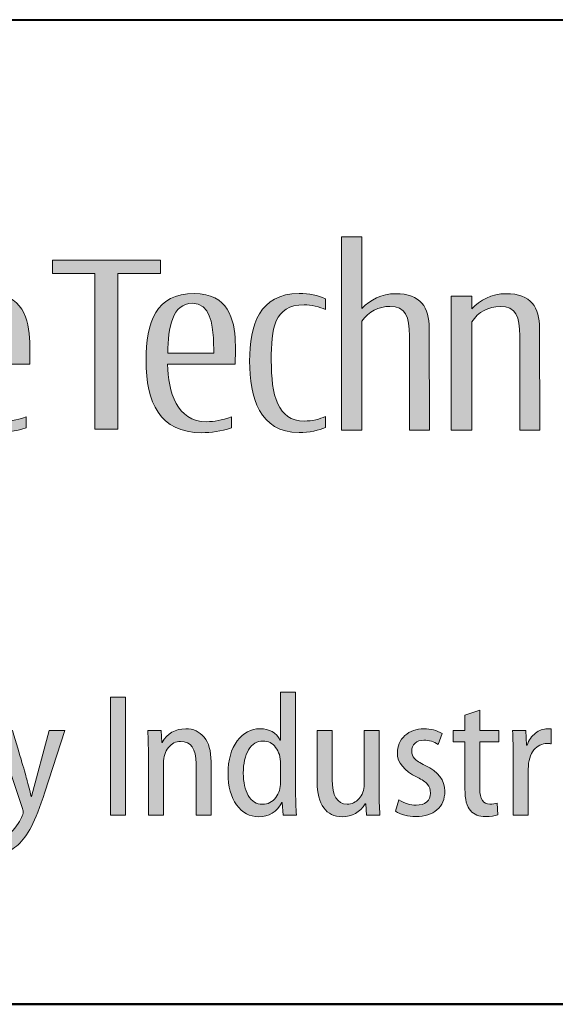
# Model space of a CAD drawing. Units: millimetres. Extents: x 0 to 554, y -8 to 360.
# Drawn here: x 238 to 262, y 0 to 44 of the extents above; entities that cross this region are included whole.
import ezdxf
from ezdxf.enums import TextEntityAlignment as Align

# ---------------------------------------------------------------- set-up
doc = ezdxf.new("R2010")
doc.units = ezdxf.units.MM
doc.header["$LTSCALE"] = 2
for name, color, linetype, lineweight in [('AM_0', 7, 'Continuous', 40), ('AM_6', 51, 'Continuous', 30), ('表題欄-L', 7, 'Continuous', 40), ('表題欄_L', 1, 'Continuous', 50)]:
    doc.layers.add(name, color=color, linetype=linetype, lineweight=lineweight)
doc.layers.add('レイヤー 1', color=7, linetype='Continuous')
doc.styles.add('shi_txt_sty', font='ISOCP.SHX', dxfattribs={"bigfont": 'EXTFONT.SHX'})
doc.styles.add('図番1', font='isoct.shx', dxfattribs={"width": 0.9, "bigfont": 'extfont.shx'})

# ---------------------------------------------------------------- blocks, each defined once
blk = doc.blocks.new('A4HG_2021')
at = {"layer": '表題欄_L', "color": 1, "lineweight": 50}
blk.add_line((0, 0), (277, 0), dxfattribs=at)
blk = doc.blocks.new('block 5')
at = {"layer": 'レイヤー 1'}
h = blk.add_hatch(color=256, dxfattribs=at)
h.dxf.hatch_style = 2
edge = h.paths.add_edge_path()
edge.add_spline(control_points=[(141.181, -91.831), (141.181, -92.259), (140.828, -92.608), (140.391, -92.608), (139.958, -92.608), (139.605, -92.259), (139.605, -91.831), (139.605, -91.4), (139.958, -91.052), (140.391, -91.052), (140.828, -91.052), (141.181, -91.4), (141.181, -91.831)], knot_values=[0, 0, 0, 0, 1, 1, 1, 2, 2, 2, 3, 3, 3, 4, 4, 4, 4], degree=3, periodic=0)
h = blk.add_hatch(color=256, dxfattribs=at)
h.dxf.hatch_style = 2
edge = h.paths.add_edge_path()
edge.add_spline(control_points=[(130.618, -91.681), (130.618, -91.681), (128.783, -91.679), (128.783, -91.679), (128.783, -91.679), (128.783, -101.169), (128.783, -101.169), (128.783, -101.169), (130.641, -101.169), (130.641, -101.169), (132.032, -101.169), (133.172, -100.776), (133.815, -100.053), (134.572, -99.202), (134.872, -98.011), (134.872, -96.245), (134.872, -93.893), (134.401, -91.681), (130.618, -91.681)], knot_values=[0, 0, 0, 0, 1, 1, 1, 2, 2, 2, 3, 3, 3, 4, 4, 4, 5, 5, 5, 6, 6, 6, 6], degree=3, periodic=0)
edge = h.paths.add_edge_path()
edge.add_spline(control_points=[(130.477, -100.525), (130.477, -100.525), (130.066, -100.525), (130.066, -100.525), (130.066, -100.525), (130.066, -92.336), (130.066, -92.336), (130.066, -92.336), (130.467, -92.339), (130.467, -92.339), (132.762, -92.351), (133.59, -93.522), (133.59, -96.245), (133.59, -99.016), (132.862, -100.525), (130.477, -100.525)], knot_values=[0, 0, 0, 0, 1, 1, 1, 2, 2, 2, 3, 3, 3, 4, 4, 4, 5, 5, 5, 5], degree=3, periodic=0)
h = blk.add_hatch(color=256, dxfattribs=at)
h.dxf.hatch_style = 2
edge = h.paths.add_edge_path()
edge.add_spline(control_points=[(138.896, -93.556), (138.033, -93.556), (137.426, -93.918), (137.063, -94.489), (137.063, -94.489), (137.063, -93.683), (137.063, -93.683), (137.063, -93.683), (135.913, -93.683), (135.913, -93.683), (135.913, -93.683), (135.913, -101.171), (135.913, -101.171), (135.913, -101.171), (137.063, -101.171), (137.063, -101.171), (137.063, -101.171), (137.063, -95.462), (137.063, -95.462), (137.49, -94.651), (138.01, -94.472), (138.657, -94.472), (138.772, -94.472), (138.874, -94.482), (139.154, -94.535), (139.154, -94.535), (139.154, -93.563), (139.154, -93.563), (138.969, -93.558), (138.934, -93.556), (138.896, -93.556)], knot_values=[0, 0, 0, 0, 1, 1, 1, 2, 2, 2, 3, 3, 3, 4, 4, 4, 5, 5, 5, 6, 6, 6, 7, 7, 7, 8, 8, 8, 9, 9, 9, 10, 10, 10, 10], degree=3, periodic=0)
h = blk.add_hatch(color=256, dxfattribs=at)
h.dxf.hatch_style = 2
h.paths.add_polyline_path([(139.818, -101.171), (139.818, -93.686), (140.968, -93.686), (140.968, -101.171)])
h = blk.add_hatch(color=256, dxfattribs=at)
h.dxf.hatch_style = 2
h.paths.add_polyline_path([(146.313, -93.683), (144.547, -99.438), (142.783, -93.683), (141.622, -93.683), (143.918, -101.171), (144.997, -101.171), (145, -101.171), (147.296, -93.683)])
h = blk.add_hatch(color=256, dxfattribs=at)
h.dxf.hatch_style = 2
edge = h.paths.add_edge_path()
edge.add_spline(control_points=[(152.498, -97.48), (152.498, -97.48), (148.722, -97.48), (148.722, -97.48), (148.746, -99.045), (149.226, -100.699), (150.897, -100.699), (151.327, -100.699), (151.733, -100.621), (152.292, -100.433), (152.292, -100.433), (152.292, -101.04), (152.292, -101.04), (151.68, -101.239), (151.149, -101.312), (150.619, -101.312), (148.278, -101.312), (147.511, -99.619), (147.511, -97.283), (147.511, -95.139), (148.052, -93.539), (150.208, -93.539), (152.103, -93.539), (152.462, -94.971), (152.502, -96.258), (152.515, -96.659), (152.498, -97.041), (152.498, -97.48)], knot_values=[0, 0, 0, 0, 1, 1, 1, 2, 2, 2, 3, 3, 3, 4, 4, 4, 5, 5, 5, 6, 6, 6, 7, 7, 7, 8, 8, 8, 9, 9, 9, 9], degree=3, periodic=0)
edge = h.paths.add_edge_path()
edge.add_spline(control_points=[(151.276, -96.008), (151.231, -95.306), (151.108, -94.084), (150.092, -94.084), (149.003, -94.084), (148.735, -95.419), (148.722, -96.87), (148.722, -96.87), (151.296, -96.872), (151.296, -96.872), (151.296, -96.593), (151.292, -96.298), (151.276, -96.008)], knot_values=[0, 0, 0, 0, 1, 1, 1, 2, 2, 2, 3, 3, 3, 4, 4, 4, 4], degree=3, periodic=0)
at = {"layer": 'レイヤー 1', "lineweight": 0}
for points in [[(139.818, -101.171), (139.818, -93.686), (140.968, -93.686), (140.968, -101.171), (139.818, -101.171)], [(146.313, -93.683), (144.547, -99.438), (142.783, -93.683), (141.622, -93.683), (143.918, -101.171), (144.997, -101.171), (145, -101.171), (147.296, -93.683), (146.313, -93.683)]]:
    blk.add_lwpolyline(points, dxfattribs=at)
for points, knots in [([(141.181, -91.831), (141.181, -92.259), (140.828, -92.608), (140.391, -92.608), (139.958, -92.608), (139.605, -92.259), (139.605, -91.831), (139.605, -91.4), (139.958, -91.052), (140.391, -91.052), (140.828, -91.052), (141.181, -91.4), (141.181, -91.831)], [0, 0, 0, 0, 1, 1, 1, 2, 2, 2, 3, 3, 3, 4, 4, 4, 4]), ([(130.618, -91.681), (130.618, -91.681), (128.783, -91.679), (128.783, -91.679), (128.783, -91.679), (128.783, -101.169), (128.783, -101.169), (128.783, -101.169), (130.641, -101.169), (130.641, -101.169), (132.032, -101.169), (133.172, -100.776), (133.815, -100.053), (134.572, -99.202), (134.872, -98.011), (134.872, -96.245), (134.872, -93.893), (134.401, -91.681), (130.618, -91.681)], [0, 0, 0, 0, 1, 1, 1, 2, 2, 2, 3, 3, 3, 4, 4, 4, 5, 5, 5, 6, 6, 6, 6]), ([(130.477, -100.525), (130.477, -100.525), (130.066, -100.525), (130.066, -100.525), (130.066, -100.525), (130.066, -92.336), (130.066, -92.336), (130.066, -92.336), (130.467, -92.339), (130.467, -92.339), (132.762, -92.351), (133.59, -93.522), (133.59, -96.245), (133.59, -99.016), (132.862, -100.525), (130.477, -100.525)], [0, 0, 0, 0, 1, 1, 1, 2, 2, 2, 3, 3, 3, 4, 4, 4, 5, 5, 5, 5]), ([(138.896, -93.556), (138.033, -93.556), (137.426, -93.918), (137.063, -94.489), (137.063, -94.489), (137.063, -93.683), (137.063, -93.683), (137.063, -93.683), (135.913, -93.683), (135.913, -93.683), (135.913, -93.683), (135.913, -101.171), (135.913, -101.171), (135.913, -101.171), (137.063, -101.171), (137.063, -101.171), (137.063, -101.171), (137.063, -95.462), (137.063, -95.462), (137.49, -94.651), (138.01, -94.472), (138.657, -94.472), (138.772, -94.472), (138.874, -94.482), (139.154, -94.535), (139.154, -94.535), (139.154, -93.563), (139.154, -93.563), (138.969, -93.558), (138.934, -93.556), (138.896, -93.556)], [0, 0, 0, 0, 1, 1, 1, 2, 2, 2, 3, 3, 3, 4, 4, 4, 5, 5, 5, 6, 6, 6, 7, 7, 7, 8, 8, 8, 9, 9, 9, 10, 10, 10, 10]), ([(152.498, -97.48), (152.498, -97.48), (148.722, -97.48), (148.722, -97.48), (148.746, -99.045), (149.226, -100.699), (150.897, -100.699), (151.327, -100.699), (151.733, -100.621), (152.292, -100.433), (152.292, -100.433), (152.292, -101.04), (152.292, -101.04), (151.68, -101.239), (151.149, -101.312), (150.619, -101.312), (148.278, -101.312), (147.511, -99.619), (147.511, -97.283), (147.511, -95.139), (148.052, -93.539), (150.208, -93.539), (152.103, -93.539), (152.462, -94.971), (152.502, -96.258), (152.515, -96.659), (152.498, -97.041), (152.498, -97.48)], [0, 0, 0, 0, 1, 1, 1, 2, 2, 2, 3, 3, 3, 4, 4, 4, 5, 5, 5, 6, 6, 6, 7, 7, 7, 8, 8, 8, 9, 9, 9, 9]), ([(151.276, -96.008), (151.231, -95.306), (151.108, -94.084), (150.092, -94.084), (149.003, -94.084), (148.735, -95.419), (148.722, -96.87), (148.722, -96.87), (151.296, -96.872), (151.296, -96.872), (151.296, -96.593), (151.292, -96.298), (151.276, -96.008)], [0, 0, 0, 0, 1, 1, 1, 2, 2, 2, 3, 3, 3, 4, 4, 4, 4])]:
    blk.add_open_spline(points, degree=3, knots=knots, dxfattribs=at)
blk = doc.blocks.new('block 4')
at = {"layer": 'レイヤー 1'}
h = blk.add_hatch(color=256, dxfattribs=at)
h.dxf.hatch_style = 2
edge = h.paths.add_edge_path()
edge.add_spline(control_points=[(174.841, -101.172), (174.841, -101.172), (174.834, -95.492), (174.834, -95.492), (174.834, -94.309), (174.361, -93.547), (172.956, -93.547), (172.169, -93.547), (171.53, -93.898), (171.074, -94.367), (171.074, -94.367), (171.074, -90.38), (171.074, -90.38), (171.074, -90.38), (169.925, -90.38), (169.925, -90.38), (169.925, -90.38), (169.925, -101.171), (169.925, -101.171), (169.925, -101.171), (171.074, -101.171), (171.074, -101.171), (171.074, -101.171), (171.074, -95.082), (171.074, -95.082), (171.433, -94.55), (172.03, -94.258), (172.625, -94.258), (173.532, -94.258), (173.722, -94.835), (173.722, -95.903), (173.722, -95.903), (173.722, -101.172), (173.722, -101.172), (173.722, -101.172), (174.841, -101.172), (174.841, -101.172)], knot_values=[0, 0, 0, 0, 1, 1, 1, 2, 2, 2, 3, 3, 3, 4, 4, 4, 5, 5, 5, 6, 6, 6, 7, 7, 7, 8, 8, 8, 9, 9, 9, 10, 10, 10, 11, 11, 11, 12, 12, 12, 12], degree=3, periodic=0)
h = blk.add_hatch(color=256, dxfattribs=at)
h.dxf.hatch_style = 2
h.paths.add_polyline_path([(159.809, -91.673), (153.774, -91.673), (153.774, -92.422), (156.149, -92.422), (156.149, -101.113), (157.434, -101.113), (157.434, -92.422), (159.809, -92.422)])
h = blk.add_hatch(color=256, dxfattribs=at)
h.dxf.hatch_style = 2
edge = h.paths.add_edge_path()
edge.add_spline(control_points=[(163.991, -97.48), (163.991, -97.48), (160.21, -97.48), (160.21, -97.48), (160.238, -99.045), (160.715, -100.699), (162.388, -100.699), (162.819, -100.699), (163.224, -100.621), (163.783, -100.433), (163.783, -100.433), (163.783, -101.04), (163.783, -101.04), (163.172, -101.239), (162.638, -101.312), (162.109, -101.312), (159.77, -101.312), (159.002, -99.619), (159.002, -97.283), (159.002, -95.139), (159.542, -93.539), (161.7, -93.539), (163.595, -93.539), (163.953, -94.971), (163.993, -96.258), (164.005, -96.659), (163.991, -97.041), (163.991, -97.48)], knot_values=[0, 0, 0, 0, 1, 1, 1, 2, 2, 2, 3, 3, 3, 4, 4, 4, 5, 5, 5, 6, 6, 6, 7, 7, 7, 8, 8, 8, 9, 9, 9, 9], degree=3, periodic=0)
edge = h.paths.add_edge_path()
edge.add_spline(control_points=[(162.766, -96.008), (162.724, -95.306), (162.598, -94.084), (161.584, -94.084), (160.493, -94.084), (160.227, -95.419), (160.212, -96.87), (160.212, -96.87), (162.788, -96.872), (162.788, -96.872), (162.786, -96.593), (162.784, -96.298), (162.766, -96.008)], knot_values=[0, 0, 0, 0, 1, 1, 1, 2, 2, 2, 3, 3, 3, 4, 4, 4, 4], degree=3, periodic=0)
h = blk.add_hatch(color=256, dxfattribs=at)
h.dxf.hatch_style = 2
edge = h.paths.add_edge_path()
edge.add_spline(control_points=[(167.558, -101.305), (165.34, -101.305), (164.795, -99.336), (164.795, -97.315), (164.795, -95.287), (165.345, -93.54), (167.558, -93.54), (168.122, -93.54), (168.614, -93.636), (169.029, -93.83), (169.029, -93.83), (169.029, -94.429), (169.029, -94.429), (168.725, -94.289), (168.209, -94.17), (167.837, -94.17), (166.143, -94.17), (166.003, -95.519), (166.003, -97.274), (166.003, -99.207), (166.357, -100.663), (167.837, -100.663), (168.287, -100.663), (168.725, -100.561), (169.029, -100.4), (169.029, -100.4), (169.029, -101.015), (169.029, -101.015), (168.689, -101.178), (168.122, -101.305), (167.558, -101.305)], knot_values=[0, 0, 0, 0, 1, 1, 1, 2, 2, 2, 3, 3, 3, 4, 4, 4, 5, 5, 5, 6, 6, 6, 7, 7, 7, 8, 8, 8, 9, 9, 9, 10, 10, 10, 10], degree=3, periodic=0)
h = blk.add_hatch(color=256, dxfattribs=at)
h.dxf.hatch_style = 2
edge = h.paths.add_edge_path()
edge.add_spline(control_points=[(181.011, -101.172), (181.011, -101.172), (181.004, -95.492), (181.004, -95.492), (181.004, -94.309), (180.533, -93.547), (179.128, -93.547), (178.319, -93.547), (177.671, -93.913), (177.211, -94.398), (177.211, -94.398), (177.211, -93.683), (177.211, -93.683), (177.211, -93.683), (176.064, -93.683), (176.064, -93.683), (176.064, -93.683), (176.064, -101.171), (176.064, -101.171), (176.064, -101.171), (177.211, -101.171), (177.211, -101.171), (177.211, -101.171), (177.211, -95.127), (177.211, -95.127), (177.567, -94.567), (178.18, -94.258), (178.797, -94.258), (179.701, -94.258), (179.892, -94.835), (179.892, -95.903), (179.892, -95.903), (179.892, -101.172), (179.892, -101.172), (179.892, -101.172), (181.011, -101.172), (181.011, -101.172)], knot_values=[0, 0, 0, 0, 1, 1, 1, 2, 2, 2, 3, 3, 3, 4, 4, 4, 5, 5, 5, 6, 6, 6, 7, 7, 7, 8, 8, 8, 9, 9, 9, 10, 10, 10, 11, 11, 11, 12, 12, 12, 12], degree=3, periodic=0)
at = {"layer": 'レイヤー 1', "lineweight": 0}
blk.add_lwpolyline([(159.809, -91.673), (153.774, -91.673), (153.774, -92.422), (156.149, -92.422), (156.149, -101.113), (157.434, -101.113), (157.434, -92.422), (159.809, -92.422), (159.809, -91.673)], dxfattribs=at)
for points, knots in [([(174.841, -101.172), (174.841, -101.172), (174.834, -95.492), (174.834, -95.492), (174.834, -94.309), (174.361, -93.547), (172.956, -93.547), (172.169, -93.547), (171.53, -93.898), (171.074, -94.367), (171.074, -94.367), (171.074, -90.38), (171.074, -90.38), (171.074, -90.38), (169.925, -90.38), (169.925, -90.38), (169.925, -90.38), (169.925, -101.171), (169.925, -101.171), (169.925, -101.171), (171.074, -101.171), (171.074, -101.171), (171.074, -101.171), (171.074, -95.082), (171.074, -95.082), (171.433, -94.55), (172.03, -94.258), (172.625, -94.258), (173.532, -94.258), (173.722, -94.835), (173.722, -95.903), (173.722, -95.903), (173.722, -101.172), (173.722, -101.172), (173.722, -101.172), (174.841, -101.172), (174.841, -101.172)], [0, 0, 0, 0, 1, 1, 1, 2, 2, 2, 3, 3, 3, 4, 4, 4, 5, 5, 5, 6, 6, 6, 7, 7, 7, 8, 8, 8, 9, 9, 9, 10, 10, 10, 11, 11, 11, 12, 12, 12, 12]), ([(163.991, -97.48), (163.991, -97.48), (160.21, -97.48), (160.21, -97.48), (160.238, -99.045), (160.715, -100.699), (162.388, -100.699), (162.819, -100.699), (163.224, -100.621), (163.783, -100.433), (163.783, -100.433), (163.783, -101.04), (163.783, -101.04), (163.172, -101.239), (162.638, -101.312), (162.109, -101.312), (159.77, -101.312), (159.002, -99.619), (159.002, -97.283), (159.002, -95.139), (159.542, -93.539), (161.7, -93.539), (163.595, -93.539), (163.953, -94.971), (163.993, -96.258), (164.005, -96.659), (163.991, -97.041), (163.991, -97.48)], [0, 0, 0, 0, 1, 1, 1, 2, 2, 2, 3, 3, 3, 4, 4, 4, 5, 5, 5, 6, 6, 6, 7, 7, 7, 8, 8, 8, 9, 9, 9, 9]), ([(167.558, -101.305), (165.34, -101.305), (164.795, -99.336), (164.795, -97.315), (164.795, -95.287), (165.345, -93.54), (167.558, -93.54), (168.122, -93.54), (168.614, -93.636), (169.029, -93.83), (169.029, -93.83), (169.029, -94.429), (169.029, -94.429), (168.725, -94.289), (168.209, -94.17), (167.837, -94.17), (166.143, -94.17), (166.003, -95.519), (166.003, -97.274), (166.003, -99.207), (166.357, -100.663), (167.837, -100.663), (168.287, -100.663), (168.725, -100.561), (169.029, -100.4), (169.029, -100.4), (169.029, -101.015), (169.029, -101.015), (168.689, -101.178), (168.122, -101.305), (167.558, -101.305)], [0, 0, 0, 0, 1, 1, 1, 2, 2, 2, 3, 3, 3, 4, 4, 4, 5, 5, 5, 6, 6, 6, 7, 7, 7, 8, 8, 8, 9, 9, 9, 10, 10, 10, 10]), ([(181.011, -101.172), (181.011, -101.172), (181.004, -95.492), (181.004, -95.492), (181.004, -94.309), (180.533, -93.547), (179.128, -93.547), (178.319, -93.547), (177.671, -93.913), (177.211, -94.398), (177.211, -94.398), (177.211, -93.683), (177.211, -93.683), (177.211, -93.683), (176.064, -93.683), (176.064, -93.683), (176.064, -93.683), (176.064, -101.171), (176.064, -101.171), (176.064, -101.171), (177.211, -101.171), (177.211, -101.171), (177.211, -101.171), (177.211, -95.127), (177.211, -95.127), (177.567, -94.567), (178.18, -94.258), (178.797, -94.258), (179.701, -94.258), (179.892, -94.835), (179.892, -95.903), (179.892, -95.903), (179.892, -101.172), (179.892, -101.172), (179.892, -101.172), (181.011, -101.172), (181.011, -101.172)], [0, 0, 0, 0, 1, 1, 1, 2, 2, 2, 3, 3, 3, 4, 4, 4, 5, 5, 5, 6, 6, 6, 7, 7, 7, 8, 8, 8, 9, 9, 9, 10, 10, 10, 11, 11, 11, 12, 12, 12, 12]), ([(162.766, -96.008), (162.724, -95.306), (162.598, -94.084), (161.584, -94.084), (160.493, -94.084), (160.227, -95.419), (160.212, -96.87), (160.212, -96.87), (162.788, -96.872), (162.788, -96.872), (162.786, -96.593), (162.784, -96.298), (162.766, -96.008)], [0, 0, 0, 0, 1, 1, 1, 2, 2, 2, 3, 3, 3, 4, 4, 4, 4])]:
    blk.add_open_spline(points, degree=3, knots=knots, dxfattribs=at)
at = {"layer": 'レイヤー 1'}
blk.add_blockref('block 5', (0, 0), dxfattribs=at)
blk = doc.blocks.new('block 3')
at = {"layer": 'レイヤー 1'}
blk.add_blockref('block 4', (0, 0), dxfattribs=at)
blk = doc.blocks.new('block 10')
at = {"layer": 'レイヤー 1'}
h = blk.add_hatch(color=256, dxfattribs=at)
h.dxf.hatch_style = 2
edge = h.paths.add_edge_path()
edge.add_spline(control_points=[(166.524, -115.815), (166.524, -115.815), (167.365, -115.815), (167.365, -115.815), (167.365, -115.815), (167.365, -121.481), (167.365, -121.481), (167.365, -121.852), (167.378, -122.253), (167.405, -122.675), (167.405, -122.675), (166.661, -122.675), (166.661, -122.675), (166.661, -122.675), (166.612, -121.972), (166.612, -121.972), (166.612, -121.972), (166.591, -121.972), (166.591, -121.972), (166.316, -122.498), (165.88, -122.764), (165.29, -122.764), (164.791, -122.764), (164.383, -122.542), (164.065, -122.102), (163.747, -121.66), (163.588, -121.074), (163.588, -120.346), (163.588, -119.588), (163.758, -118.98), (164.099, -118.529), (164.44, -118.077), (164.863, -117.852), (165.368, -117.852), (165.903, -117.852), (166.283, -118.06), (166.504, -118.478), (166.504, -118.478), (166.524, -118.478), (166.524, -118.478), (166.524, -118.478), (166.524, -115.815), (166.524, -115.815)], knot_values=[0, 0, 0, 0, 1, 1, 1, 2, 2, 2, 3, 3, 3, 4, 4, 4, 5, 5, 5, 6, 6, 6, 7, 7, 7, 8, 8, 8, 9, 9, 9, 10, 10, 10, 11, 11, 11, 12, 12, 12, 13, 13, 13, 14, 14, 14, 14], degree=3, periodic=0)
edge = h.paths.add_edge_path()
edge.add_spline(control_points=[(166.524, -120.844), (166.524, -120.844), (166.524, -119.809), (166.524, -119.809), (166.524, -119.433), (166.432, -119.126), (166.249, -118.891), (166.063, -118.655), (165.83, -118.537), (165.545, -118.537), (165.201, -118.537), (164.933, -118.699), (164.735, -119.026), (164.537, -119.358), (164.44, -119.789), (164.44, -120.327), (164.44, -120.837), (164.532, -121.253), (164.72, -121.58), (164.907, -121.907), (165.173, -122.069), (165.515, -122.069), (165.822, -122.069), (166.066, -121.943), (166.25, -121.693), (166.433, -121.441), (166.524, -121.16), (166.524, -120.844)], knot_values=[0, 0, 0, 0, 1, 1, 1, 2, 2, 2, 3, 3, 3, 4, 4, 4, 5, 5, 5, 6, 6, 6, 7, 7, 7, 8, 8, 8, 9, 9, 9, 9], degree=3, periodic=0)
h = blk.add_hatch(color=256, dxfattribs=at)
h.dxf.hatch_style = 2
h.paths.add_polyline_path([(157.01, -116.078), (157.854, -116.078), (157.854, -122.675), (157.01, -122.675)])
h = blk.add_hatch(color=256, dxfattribs=at)
h.dxf.hatch_style = 2
edge = h.paths.add_edge_path()
edge.add_spline(control_points=[(176.831, -117.098), (176.831, -117.098), (177.663, -116.804), (177.663, -116.804), (177.663, -116.804), (177.663, -117.938), (177.663, -117.938), (177.663, -117.938), (178.728, -117.938), (178.728, -117.938), (178.728, -117.938), (178.728, -118.575), (178.728, -118.575), (178.728, -118.575), (177.663, -118.575), (177.663, -118.575), (177.663, -118.575), (177.663, -121.218), (177.663, -121.218), (177.663, -121.779), (177.85, -122.06), (178.231, -122.06), (178.381, -122.06), (178.514, -122.043), (178.631, -122.009), (178.631, -122.009), (178.671, -122.657), (178.671, -122.657), (178.494, -122.724), (178.266, -122.755), (177.985, -122.755), (177.623, -122.755), (177.34, -122.644), (177.136, -122.423), (176.933, -122.202), (176.831, -121.799), (176.831, -121.209), (176.831, -121.209), (176.831, -118.575), (176.831, -118.575), (176.831, -118.575), (176.174, -118.575), (176.174, -118.575), (176.174, -118.575), (176.174, -117.938), (176.174, -117.938), (176.174, -117.938), (176.831, -117.938), (176.831, -117.938), (176.831, -117.938), (176.831, -117.098), (176.831, -117.098)], knot_values=[0, 0, 0, 0, 1, 1, 1, 2, 2, 2, 3, 3, 3, 4, 4, 4, 5, 5, 5, 6, 6, 6, 7, 7, 7, 8, 8, 8, 9, 9, 9, 10, 10, 10, 11, 11, 11, 12, 12, 12, 13, 13, 13, 14, 14, 14, 15, 15, 15, 16, 16, 16, 17, 17, 17, 17], degree=3, periodic=0)
h = blk.add_hatch(color=256, dxfattribs=at)
h.dxf.hatch_style = 2
edge = h.paths.add_edge_path()
edge.add_spline(control_points=[(150.619, -117.938), (150.619, -117.938), (151.529, -117.938), (151.529, -117.938), (151.97, -119.386), (152.247, -120.327), (152.359, -120.751), (152.472, -121.176), (152.547, -121.472), (152.586, -121.638), (152.586, -121.638), (152.606, -121.638), (152.606, -121.638), (152.606, -121.638), (153.586, -117.938), (153.586, -117.938), (153.586, -117.938), (154.456, -117.938), (154.456, -117.938), (154.456, -117.938), (153.346, -121.395), (153.346, -121.395), (153.075, -122.229), (152.825, -122.87), (152.594, -123.317), (152.363, -123.765), (152.116, -124.101), (151.853, -124.325), (151.589, -124.551), (151.321, -124.707), (151.049, -124.791), (151.049, -124.791), (150.796, -124.075), (150.796, -124.075), (151.186, -123.909), (151.508, -123.644), (151.76, -123.279), (152.012, -122.912), (152.137, -122.653), (152.137, -122.498), (152.137, -122.467), (152.12, -122.403), (152.088, -122.306), (152.088, -122.306), (150.619, -117.938), (150.619, -117.938)], knot_values=[0, 0, 0, 0, 1, 1, 1, 2, 2, 2, 3, 3, 3, 4, 4, 4, 5, 5, 5, 6, 6, 6, 7, 7, 7, 8, 8, 8, 9, 9, 9, 10, 10, 10, 11, 11, 11, 12, 12, 12, 13, 13, 13, 14, 14, 14, 15, 15, 15, 15], degree=3, periodic=0)
h = blk.add_hatch(color=256, dxfattribs=at)
h.dxf.hatch_style = 2
edge = h.paths.add_edge_path()
edge.add_spline(control_points=[(159.134, -122.675), (159.134, -122.675), (159.134, -119.203), (159.134, -119.203), (159.134, -118.867), (159.121, -118.444), (159.096, -117.938), (159.096, -117.938), (159.839, -117.938), (159.839, -117.938), (159.839, -117.938), (159.877, -118.615), (159.877, -118.615), (159.877, -118.615), (159.897, -118.615), (159.897, -118.615), (160.191, -118.106), (160.635, -117.852), (161.228, -117.852), (161.647, -117.852), (161.986, -118.009), (162.247, -118.323), (162.508, -118.637), (162.638, -119.088), (162.638, -119.681), (162.638, -119.681), (162.638, -122.675), (162.638, -122.675), (162.638, -122.675), (161.797, -122.675), (161.797, -122.675), (161.797, -122.675), (161.797, -119.798), (161.797, -119.798), (161.797, -118.971), (161.51, -118.557), (160.936, -118.557), (160.665, -118.557), (160.437, -118.67), (160.252, -118.893), (160.067, -119.119), (159.976, -119.411), (159.976, -119.769), (159.976, -119.769), (159.976, -122.675), (159.976, -122.675), (159.976, -122.675), (159.134, -122.675), (159.134, -122.675)], knot_values=[0, 0, 0, 0, 1, 1, 1, 2, 2, 2, 3, 3, 3, 4, 4, 4, 5, 5, 5, 6, 6, 6, 7, 7, 7, 8, 8, 8, 9, 9, 9, 10, 10, 10, 11, 11, 11, 12, 12, 12, 13, 13, 13, 14, 14, 14, 15, 15, 15, 16, 16, 16, 16], degree=3, periodic=0)
h = blk.add_hatch(color=256, dxfattribs=at)
h.dxf.hatch_style = 2
edge = h.paths.add_edge_path()
edge.add_spline(control_points=[(172.034, -117.938), (172.034, -117.938), (172.034, -121.375), (172.034, -121.375), (172.034, -121.768), (172.048, -122.202), (172.074, -122.675), (172.074, -122.675), (171.329, -122.675), (171.329, -122.675), (171.329, -122.675), (171.281, -122.04), (171.281, -122.04), (171.281, -122.04), (171.261, -122.04), (171.261, -122.04), (170.948, -122.522), (170.518, -122.764), (169.968, -122.764), (169.521, -122.764), (169.177, -122.6), (168.934, -122.268), (168.691, -121.936), (168.57, -121.452), (168.57, -120.817), (168.57, -120.817), (168.57, -117.938), (168.57, -117.938), (168.57, -117.938), (169.412, -117.938), (169.412, -117.938), (169.412, -117.938), (169.412, -120.68), (169.412, -120.68), (169.412, -121.6), (169.689, -122.06), (170.244, -122.06), (170.501, -122.06), (170.724, -121.958), (170.91, -121.753), (171.099, -121.549), (171.192, -121.28), (171.192, -120.946), (171.192, -120.946), (171.192, -117.938), (171.192, -117.938), (171.192, -117.938), (172.034, -117.938), (172.034, -117.938)], knot_values=[0, 0, 0, 0, 1, 1, 1, 2, 2, 2, 3, 3, 3, 4, 4, 4, 5, 5, 5, 6, 6, 6, 7, 7, 7, 8, 8, 8, 9, 9, 9, 10, 10, 10, 11, 11, 11, 12, 12, 12, 13, 13, 13, 14, 14, 14, 15, 15, 15, 16, 16, 16, 16], degree=3, periodic=0)
h = blk.add_hatch(color=256, dxfattribs=at)
h.dxf.hatch_style = 2
edge = h.paths.add_edge_path()
edge.add_spline(control_points=[(172.945, -122.461), (172.945, -122.461), (173.141, -121.826), (173.141, -121.826), (173.458, -122.02), (173.779, -122.12), (174.1, -122.12), (174.354, -122.12), (174.551, -122.058), (174.693, -121.936), (174.832, -121.817), (174.903, -121.653), (174.903, -121.443), (174.903, -121.251), (174.847, -121.087), (174.737, -120.955), (174.628, -120.824), (174.438, -120.693), (174.168, -120.561), (173.423, -120.194), (173.052, -119.743), (173.052, -119.212), (173.052, -118.816), (173.19, -118.493), (173.467, -118.234), (173.746, -117.978), (174.107, -117.852), (174.549, -117.852), (174.918, -117.852), (175.254, -117.938), (175.557, -118.115), (175.557, -118.115), (175.343, -118.732), (175.343, -118.732), (175.095, -118.568), (174.828, -118.486), (174.54, -118.486), (174.33, -118.486), (174.164, -118.544), (174.042, -118.659), (173.916, -118.776), (173.854, -118.924), (173.854, -119.103), (173.854, -119.267), (173.905, -119.402), (174.007, -119.512), (174.109, -119.621), (174.305, -119.749), (174.6, -119.898), (175.336, -120.256), (175.705, -120.735), (175.705, -121.337), (175.705, -121.779), (175.559, -122.127), (175.268, -122.377), (174.976, -122.629), (174.582, -122.755), (174.089, -122.755), (173.642, -122.755), (173.261, -122.657), (172.945, -122.461)], knot_values=[0, 0, 0, 0, 1, 1, 1, 2, 2, 2, 3, 3, 3, 4, 4, 4, 5, 5, 5, 6, 6, 6, 7, 7, 7, 8, 8, 8, 9, 9, 9, 10, 10, 10, 11, 11, 11, 12, 12, 12, 13, 13, 13, 14, 14, 14, 15, 15, 15, 16, 16, 16, 17, 17, 17, 18, 18, 18, 19, 19, 19, 20, 20, 20, 20], degree=3, periodic=0)
h = blk.add_hatch(color=256, dxfattribs=at)
h.dxf.hatch_style = 2
edge = h.paths.add_edge_path()
edge.add_spline(control_points=[(179.531, -122.675), (179.531, -122.675), (179.531, -119.298), (179.531, -119.298), (179.531, -118.918), (179.518, -118.464), (179.492, -117.938), (179.492, -117.938), (180.234, -117.938), (180.234, -117.938), (180.234, -117.938), (180.274, -118.772), (180.274, -118.772), (180.274, -118.772), (180.305, -118.772), (180.305, -118.772), (180.402, -118.486), (180.557, -118.263), (180.77, -118.097), (180.982, -117.934), (181.207, -117.852), (181.451, -117.852), (181.451, -117.852), (181.656, -117.861), (181.656, -117.861), (181.656, -117.861), (181.656, -118.692), (181.656, -118.692), (181.619, -118.679), (181.543, -118.675), (181.431, -118.675), (181.139, -118.675), (180.889, -118.794), (180.684, -119.035), (180.475, -119.278), (180.373, -119.636), (180.373, -120.112), (180.373, -120.112), (180.373, -122.675), (180.373, -122.675), (180.373, -122.675), (179.531, -122.675), (179.531, -122.675)], knot_values=[0, 0, 0, 0, 1, 1, 1, 2, 2, 2, 3, 3, 3, 4, 4, 4, 5, 5, 5, 6, 6, 6, 7, 7, 7, 8, 8, 8, 9, 9, 9, 10, 10, 10, 11, 11, 11, 12, 12, 12, 13, 13, 13, 14, 14, 14, 14], degree=3, periodic=0)
at = {"layer": 'レイヤー 1', "lineweight": 0}
blk.add_lwpolyline([(157.01, -116.078), (157.854, -116.078), (157.854, -122.675), (157.01, -122.675), (157.01, -116.078)], dxfattribs=at)
for points, knots in [([(166.524, -115.815), (166.524, -115.815), (167.365, -115.815), (167.365, -115.815), (167.365, -115.815), (167.365, -121.481), (167.365, -121.481), (167.365, -121.852), (167.378, -122.253), (167.405, -122.675), (167.405, -122.675), (166.661, -122.675), (166.661, -122.675), (166.661, -122.675), (166.612, -121.972), (166.612, -121.972), (166.612, -121.972), (166.591, -121.972), (166.591, -121.972), (166.316, -122.498), (165.88, -122.764), (165.29, -122.764), (164.791, -122.764), (164.383, -122.542), (164.065, -122.102), (163.747, -121.66), (163.588, -121.074), (163.588, -120.346), (163.588, -119.588), (163.758, -118.98), (164.099, -118.529), (164.44, -118.077), (164.863, -117.852), (165.368, -117.852), (165.903, -117.852), (166.283, -118.06), (166.504, -118.478), (166.504, -118.478), (166.524, -118.478), (166.524, -118.478), (166.524, -118.478), (166.524, -115.815), (166.524, -115.815)], [0, 0, 0, 0, 1, 1, 1, 2, 2, 2, 3, 3, 3, 4, 4, 4, 5, 5, 5, 6, 6, 6, 7, 7, 7, 8, 8, 8, 9, 9, 9, 10, 10, 10, 11, 11, 11, 12, 12, 12, 13, 13, 13, 14, 14, 14, 14]), ([(176.831, -117.098), (176.831, -117.098), (177.663, -116.804), (177.663, -116.804), (177.663, -116.804), (177.663, -117.938), (177.663, -117.938), (177.663, -117.938), (178.728, -117.938), (178.728, -117.938), (178.728, -117.938), (178.728, -118.575), (178.728, -118.575), (178.728, -118.575), (177.663, -118.575), (177.663, -118.575), (177.663, -118.575), (177.663, -121.218), (177.663, -121.218), (177.663, -121.779), (177.85, -122.06), (178.231, -122.06), (178.381, -122.06), (178.514, -122.043), (178.631, -122.009), (178.631, -122.009), (178.671, -122.657), (178.671, -122.657), (178.494, -122.724), (178.266, -122.755), (177.985, -122.755), (177.623, -122.755), (177.34, -122.644), (177.136, -122.423), (176.933, -122.202), (176.831, -121.799), (176.831, -121.209), (176.831, -121.209), (176.831, -118.575), (176.831, -118.575), (176.831, -118.575), (176.174, -118.575), (176.174, -118.575), (176.174, -118.575), (176.174, -117.938), (176.174, -117.938), (176.174, -117.938), (176.831, -117.938), (176.831, -117.938), (176.831, -117.938), (176.831, -117.098), (176.831, -117.098)], [0, 0, 0, 0, 1, 1, 1, 2, 2, 2, 3, 3, 3, 4, 4, 4, 5, 5, 5, 6, 6, 6, 7, 7, 7, 8, 8, 8, 9, 9, 9, 10, 10, 10, 11, 11, 11, 12, 12, 12, 13, 13, 13, 14, 14, 14, 15, 15, 15, 16, 16, 16, 17, 17, 17, 17]), ([(150.619, -117.938), (150.619, -117.938), (151.529, -117.938), (151.529, -117.938), (151.97, -119.386), (152.247, -120.327), (152.359, -120.751), (152.472, -121.176), (152.547, -121.472), (152.586, -121.638), (152.586, -121.638), (152.606, -121.638), (152.606, -121.638), (152.606, -121.638), (153.586, -117.938), (153.586, -117.938), (153.586, -117.938), (154.456, -117.938), (154.456, -117.938), (154.456, -117.938), (153.346, -121.395), (153.346, -121.395), (153.075, -122.229), (152.825, -122.87), (152.594, -123.317), (152.363, -123.765), (152.116, -124.101), (151.853, -124.325), (151.589, -124.551), (151.321, -124.707), (151.049, -124.791), (151.049, -124.791), (150.796, -124.075), (150.796, -124.075), (151.186, -123.909), (151.508, -123.644), (151.76, -123.279), (152.012, -122.912), (152.137, -122.653), (152.137, -122.498), (152.137, -122.467), (152.12, -122.403), (152.088, -122.306), (152.088, -122.306), (150.619, -117.938), (150.619, -117.938)], [0, 0, 0, 0, 1, 1, 1, 2, 2, 2, 3, 3, 3, 4, 4, 4, 5, 5, 5, 6, 6, 6, 7, 7, 7, 8, 8, 8, 9, 9, 9, 10, 10, 10, 11, 11, 11, 12, 12, 12, 13, 13, 13, 14, 14, 14, 15, 15, 15, 15]), ([(159.134, -122.675), (159.134, -122.675), (159.134, -119.203), (159.134, -119.203), (159.134, -118.867), (159.121, -118.444), (159.096, -117.938), (159.096, -117.938), (159.839, -117.938), (159.839, -117.938), (159.839, -117.938), (159.877, -118.615), (159.877, -118.615), (159.877, -118.615), (159.897, -118.615), (159.897, -118.615), (160.191, -118.106), (160.635, -117.852), (161.228, -117.852), (161.647, -117.852), (161.986, -118.009), (162.247, -118.323), (162.508, -118.637), (162.638, -119.088), (162.638, -119.681), (162.638, -119.681), (162.638, -122.675), (162.638, -122.675), (162.638, -122.675), (161.797, -122.675), (161.797, -122.675), (161.797, -122.675), (161.797, -119.798), (161.797, -119.798), (161.797, -118.971), (161.51, -118.557), (160.936, -118.557), (160.665, -118.557), (160.437, -118.67), (160.252, -118.893), (160.067, -119.119), (159.976, -119.411), (159.976, -119.769), (159.976, -119.769), (159.976, -122.675), (159.976, -122.675), (159.976, -122.675), (159.134, -122.675), (159.134, -122.675)], [0, 0, 0, 0, 1, 1, 1, 2, 2, 2, 3, 3, 3, 4, 4, 4, 5, 5, 5, 6, 6, 6, 7, 7, 7, 8, 8, 8, 9, 9, 9, 10, 10, 10, 11, 11, 11, 12, 12, 12, 13, 13, 13, 14, 14, 14, 15, 15, 15, 16, 16, 16, 16]), ([(172.034, -117.938), (172.034, -117.938), (172.034, -121.375), (172.034, -121.375), (172.034, -121.768), (172.048, -122.202), (172.074, -122.675), (172.074, -122.675), (171.329, -122.675), (171.329, -122.675), (171.329, -122.675), (171.281, -122.04), (171.281, -122.04), (171.281, -122.04), (171.261, -122.04), (171.261, -122.04), (170.948, -122.522), (170.518, -122.764), (169.968, -122.764), (169.521, -122.764), (169.177, -122.6), (168.934, -122.268), (168.691, -121.936), (168.57, -121.452), (168.57, -120.817), (168.57, -120.817), (168.57, -117.938), (168.57, -117.938), (168.57, -117.938), (169.412, -117.938), (169.412, -117.938), (169.412, -117.938), (169.412, -120.68), (169.412, -120.68), (169.412, -121.6), (169.689, -122.06), (170.244, -122.06), (170.501, -122.06), (170.724, -121.958), (170.91, -121.753), (171.099, -121.549), (171.192, -121.28), (171.192, -120.946), (171.192, -120.946), (171.192, -117.938), (171.192, -117.938), (171.192, -117.938), (172.034, -117.938), (172.034, -117.938)], [0, 0, 0, 0, 1, 1, 1, 2, 2, 2, 3, 3, 3, 4, 4, 4, 5, 5, 5, 6, 6, 6, 7, 7, 7, 8, 8, 8, 9, 9, 9, 10, 10, 10, 11, 11, 11, 12, 12, 12, 13, 13, 13, 14, 14, 14, 15, 15, 15, 16, 16, 16, 16]), ([(172.945, -122.461), (172.945, -122.461), (173.141, -121.826), (173.141, -121.826), (173.458, -122.02), (173.779, -122.12), (174.1, -122.12), (174.354, -122.12), (174.551, -122.058), (174.693, -121.936), (174.832, -121.817), (174.903, -121.653), (174.903, -121.443), (174.903, -121.251), (174.847, -121.087), (174.737, -120.955), (174.628, -120.824), (174.438, -120.693), (174.168, -120.561), (173.423, -120.194), (173.052, -119.743), (173.052, -119.212), (173.052, -118.816), (173.19, -118.493), (173.467, -118.234), (173.746, -117.978), (174.107, -117.852), (174.549, -117.852), (174.918, -117.852), (175.254, -117.938), (175.557, -118.115), (175.557, -118.115), (175.343, -118.732), (175.343, -118.732), (175.095, -118.568), (174.828, -118.486), (174.54, -118.486), (174.33, -118.486), (174.164, -118.544), (174.042, -118.659), (173.916, -118.776), (173.854, -118.924), (173.854, -119.103), (173.854, -119.267), (173.905, -119.402), (174.007, -119.512), (174.109, -119.621), (174.305, -119.749), (174.6, -119.898), (175.336, -120.256), (175.705, -120.735), (175.705, -121.337), (175.705, -121.779), (175.559, -122.127), (175.268, -122.377), (174.976, -122.629), (174.582, -122.755), (174.089, -122.755), (173.642, -122.755), (173.261, -122.657), (172.945, -122.461)], [0, 0, 0, 0, 1, 1, 1, 2, 2, 2, 3, 3, 3, 4, 4, 4, 5, 5, 5, 6, 6, 6, 7, 7, 7, 8, 8, 8, 9, 9, 9, 10, 10, 10, 11, 11, 11, 12, 12, 12, 13, 13, 13, 14, 14, 14, 15, 15, 15, 16, 16, 16, 17, 17, 17, 18, 18, 18, 19, 19, 19, 20, 20, 20, 20]), ([(179.531, -122.675), (179.531, -122.675), (179.531, -119.298), (179.531, -119.298), (179.531, -118.918), (179.518, -118.464), (179.492, -117.938), (179.492, -117.938), (180.234, -117.938), (180.234, -117.938), (180.234, -117.938), (180.274, -118.772), (180.274, -118.772), (180.274, -118.772), (180.305, -118.772), (180.305, -118.772), (180.402, -118.486), (180.557, -118.263), (180.77, -118.097), (180.982, -117.934), (181.207, -117.852), (181.451, -117.852), (181.451, -117.852), (181.656, -117.861), (181.656, -117.861), (181.656, -117.861), (181.656, -118.692), (181.656, -118.692), (181.619, -118.679), (181.543, -118.675), (181.431, -118.675), (181.139, -118.675), (180.889, -118.794), (180.684, -119.035), (180.475, -119.278), (180.373, -119.636), (180.373, -120.112), (180.373, -120.112), (180.373, -122.675), (180.373, -122.675), (180.373, -122.675), (179.531, -122.675), (179.531, -122.675)], [0, 0, 0, 0, 1, 1, 1, 2, 2, 2, 3, 3, 3, 4, 4, 4, 5, 5, 5, 6, 6, 6, 7, 7, 7, 8, 8, 8, 9, 9, 9, 10, 10, 10, 11, 11, 11, 12, 12, 12, 13, 13, 13, 14, 14, 14, 14]), ([(166.524, -120.844), (166.524, -120.844), (166.524, -119.809), (166.524, -119.809), (166.524, -119.433), (166.432, -119.126), (166.249, -118.891), (166.063, -118.655), (165.83, -118.537), (165.545, -118.537), (165.201, -118.537), (164.933, -118.699), (164.735, -119.026), (164.537, -119.358), (164.44, -119.789), (164.44, -120.327), (164.44, -120.837), (164.532, -121.253), (164.72, -121.58), (164.907, -121.907), (165.173, -122.069), (165.515, -122.069), (165.822, -122.069), (166.066, -121.943), (166.25, -121.693), (166.433, -121.441), (166.524, -121.16), (166.524, -120.844)], [0, 0, 0, 0, 1, 1, 1, 2, 2, 2, 3, 3, 3, 4, 4, 4, 5, 5, 5, 6, 6, 6, 7, 7, 7, 8, 8, 8, 9, 9, 9, 9])]:
    blk.add_open_spline(points, degree=3, knots=knots, dxfattribs=at)
blk = doc.blocks.new('block 9')
at = {"layer": 'レイヤー 1'}
blk.add_blockref('block 10', (0, 0), dxfattribs=at)
blk = doc.blocks.new('block 2')
at = {"layer": 'レイヤー 1'}
for name in ['block 3', 'block 9']:
    blk.add_blockref(name, (0, 0), dxfattribs=at)
blk = doc.blocks.new('SDT_Logo2020C')
at = {"layer": 'レイヤー 1'}
blk.add_blockref('block 2', (-66.63, 133.242), dxfattribs=at)
blk = doc.blocks.new('2019_A4HG(SHI)_C_SDT(SMARTRIS)')
at = {"layer": '表題欄-L'}
for p, q in [((-192, 22), (0, 22)), ((-277, 0), (0, 0))]:
    blk.add_line(p, q, dxfattribs=at)
at = {"layer": 'AM_0', "xscale": 0.3999999999999998, "yscale": 0.3999999999999998, "zscale": 0.3999999999999998}
blk.add_blockref('SDT_Logo2020C', (-192, 0), dxfattribs=at)
at = {"layer": 'AM_6', "style": '図番1', "width": 1.15}
blk.add_attdef('DWG.NO1', text='', height=7, dxfattribs=at).set_placement((-18.514, 1.5), align=Align.RIGHT)
at = {"layer": 'AM_6', "style": 'shi_txt_sty'}
blk.add_attdef('TYPE', text='', height=2.5, dxfattribs=at).set_placement((-3.821, -4.109), align=Align.RIGHT)

msp = doc.modelspace()

# ---------------------------------------------------------------- block references
at = {"layer": 'AM_0', "lineweight": 0, "xscale": 2, "yscale": 2, "zscale": 2}
for name, p in [('A4HG_2021', (0, 0)), ('2019_A4HG(SHI)_C_SDT(SMARTRIS)', (554, 0))]:
    msp.add_blockref(name, p, dxfattribs=at)

doc.saveas('drawing.dxf')
